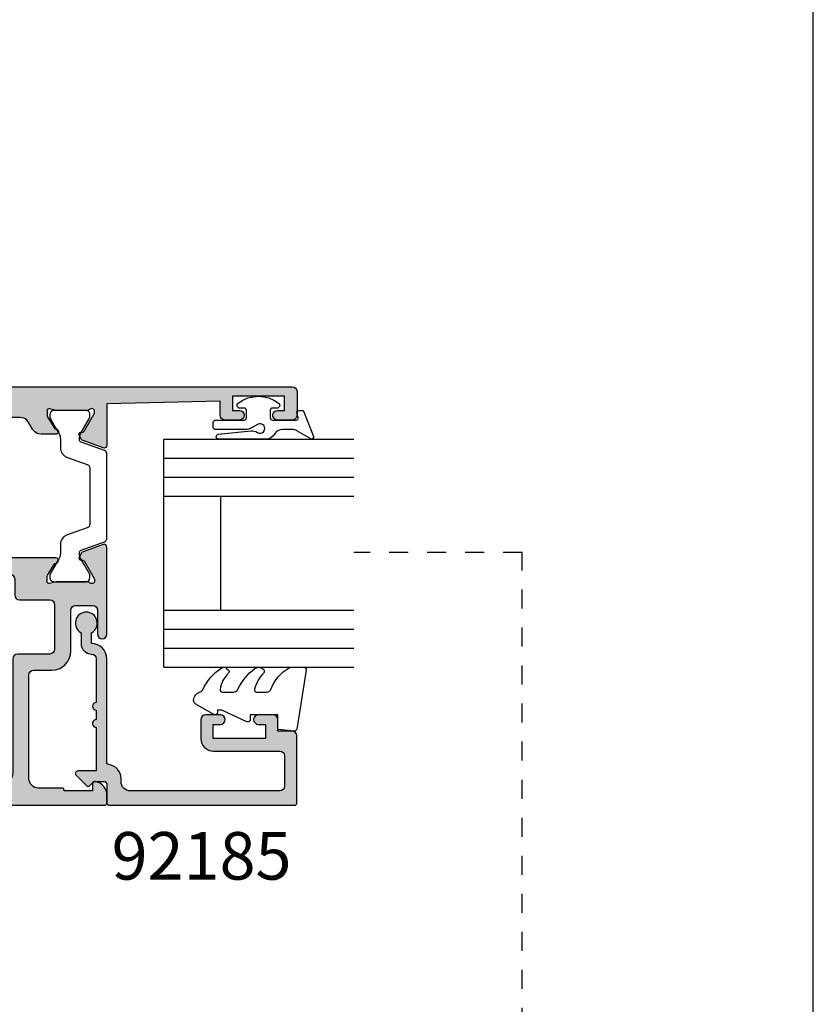
# Model space of a CAD drawing. Extents: x 0 to 359, y 0 to 522.
# Drawn here: x 276 to 359, y 261 to 364 of the extents above; entities that cross this region are included whole.
import ezdxf

# ---------------------------------------------------------------- set-up
doc = ezdxf.new("R2010")
doc.units = 0
doc.linetypes.add('CENTER', pattern=[0.95, 0.625, -0.125, 0.075, -0.125])
doc.linetypes.add('DASHED', pattern=[0.2, 0.1, -0.1])
doc.layers.get('0').update_dxf_attribs({"linetype": 'CONTINUOUS'})
for name, color, linetype in [('92185$0$APL_HATCH', 253, 'CONTINUOUS'), ('92185$0$APL_JOINERY', 2, 'CONTINUOUS'), ('92740$0$APL_HATCH', 253, 'CONTINUOUS'), ('92740$0$APL_JOINERY', 2, 'CONTINUOUS'), ('APL_JOINERY', 2, 'CONTINUOUS'), ('APL_NOTES', 7, 'CONTINUOUS')]:
    doc.layers.add(name, color=color, linetype=linetype)
doc.styles.add('ARIAL-BOLD', font='arialbd.ttf')

# ---------------------------------------------------------------- blocks, each defined once
blk = doc.blocks.new('9010311')
at = {"layer": 'APL_JOINERY', "color": 252}
blk.add_lwpolyline([(1.999999999969456, 8.238448973528323, 0.9481240591635071), (1.501416162380091, 8.265021058304159), (1.133975490258999, 4.827586128648663, 0.1769198979162575), (1.299569860577458, 4.161665420928345, -1.804611820488411), (0.4521866686656982, 4.131849236619858), (0.8660254037843576, 4.848638951985451, 0.1316524975873965), (0.9999999999999236, 5.348638951985451), (0.9999999999999245, 8.55, 0.4142135623730951), (0.7499999999999245, 8.8), (0.2499999999999813, 8.8, 0.4142135623730951), (-1.87e-14, 8.55), (-1.95e-14, 5.549999999999999, -0.4142135623730951), (-0.2500000000000195, 5.299999999999999), (-1.000000000000019, 5.299999999999999, -0.4142135623730951), (-1.250000000000019, 5.549999999999999), (-1.250000000000033, 6.000000000000016, 0.7207592200561544), (-1.790000000000011, 6.180000000000023, 0.333333333333335), (-1.789999999999968, 1.91999999999999, 0.7207592200561037), (-1.250000000000019, 2.100000000000011), (-1.250000000000019, 2.549999999999999, -0.4142135623730909), (-1.000000000000019, 2.799999999999999), (-0.2500000000000195, 2.799999999999999, -0.4142135623730951), (-1.95e-14, 2.549999999999999), (-6.31e-14, 0.0533409567051582, -0.4931454260313018), (-0.2517638090205514, -0.1398442085526437), (-0.7482361909794611, -0.006814834742384, 0.4931454260313245), (-1.000000000000019, -0.2000000000002), (-1.000000000000034, -0.5500000000001944, 0.3103288092888158), (-0.8717958158618079, -0.7366691212408067), (1.728204184138271, -1.736669121240806, 0.7069755773754159), (1.973205080756863, -1.4500000000002), (1.133974596215488, 0.003589838486123, -0.1316524975873965), (0.9999999999999227, 0.5035898384861232), (0.9999999999999227, 1.503589838486123, -0.2679491924263967), (1.499999999984646, 2.369615242261732, 0.2679491924264052), (1.999999999969398, 3.235640646037369)], format="xyb", close=True, dxfattribs=at)
blk = doc.blocks.new('92185')
at = {"layer": '92185$0$APL_HATCH'}
h = blk.add_hatch(color=256, dxfattribs=at)
edge = h.paths.add_edge_path()
edge.add_line((16.99999999977808, -1.600000000000477), (18.14004950616436, -1.600000000000477))
edge.add_arc((19.15000000000055, -2.149999999999746), 1.149999999999631, -151.42812184673198, 151.4281218577227, ccw=False)
edge.add_line((18.14004950626986, -2.700000000192744), (17.00002462877273, -2.699999999725264))
edge.add_arc((16.99999999996346, -1.599999999964394), 1.100000000036587, 180.0000000018795, 270.00128284256886, ccw=False)
edge.add_arc((15.39999999992688, -1.600000000000477), 0.5, 0, 90)
edge.add_line((15.39999999992688, -1.100000000000477), (10.7999999999638, -1.100000000000306))
edge.add_arc((10.39999999996371, -1.10000000000025), 0.400000000000091, 180, 359.99999999999187, ccw=False)
edge.add_line((9.999999999963626, -1.10000000000025), (8.999999999963626, -1.100000000000193))
edge.add_arc((8.599999999963535, -1.100000000000253), 0.400000000000091, -180.0000000000075, 8.697043085703626e-12, ccw=False)
edge.add_line((8.199999999963444, -1.1000000000002), (3.600000000000363, -1.100000000000022))
edge.add_line((3.600000000000363, -1.100000000000022), (3.600000000000363, -3.05710678119442))
edge.add_arc((3.350000000000115, -3.057106781194335), 0.2500000000002482, 224.9999999999804, 359.99999999998045, ccw=False)
edge.add_line((3.173223304703242, -3.233883476491087), (2.073223304705607, -2.133883476492087))
edge.add_arc((2.250000000000454, -1.95710678119542), 0.249999999998756, 135.0000000002948, 225.0000000002948, ccw=False)
edge.add_line((2.073223304703788, -1.780330085900573), (2.5, -1.353553390603906))
edge.add_line((2.5, -1.353553390603906), (2.500000000000909, -0.2500000000005684))
edge.add_arc((2.250000000000909, -0.2500000000010232), 0.25, 1.042204e-10, 90)
edge.add_line((2.250000000000909, -1.0232e-12), (0.25, -1.137e-13))
edge.add_arc((0.25, 0.2499999999998863), 0.25, 180, 270, ccw=False)
edge.add_line((0, 0.2499999999998863), (0, 19.74999999999943))
edge.add_arc((0.25, 19.74999999999943), 0.25, 90, 180, ccw=False)
edge.add_line((0.25, 19.99999999999943), (7.300000000000181, 19.99999999999988))
edge.add_arc((7.300000000000181, 19.49999999999988), 0.5, 0, 90, ccw=False)
edge.add_line((7.800000000000181, 19.49999999999988), (7.800000000000181, 17.99999999999943))
edge.add_line((7.800000000000181, 17.99999999999943), (9, 17.99999999999897))
edge.add_arc((9, 17.49999999999897), 0.5, 0, 90, ccw=False)
edge.add_line((9.5, 17.49999999999897), (9.5, 15.94999999999925))
edge.add_arc((9, 15.94999999999925), 0.5, -180, 0, ccw=False)
edge.add_line((8.5, 15.94999999999925), (8.5, 16.6999999999997))
edge.add_line((8.5, 16.6999999999997), (7, 16.6999999999997))
edge.add_line((7, 16.6999999999997), (6.99999999999909, 11.1999999999997))
edge.add_line((6.99999999999909, 11.1999999999997), (8.5, 11.19999999999925))
edge.add_line((8.5, 11.19999999999925), (8.5, 11.9499999999997))
edge.add_arc((9, 11.9499999999997), 0.5, 0, 180, ccw=False)
edge.add_line((9.5, 11.9499999999997), (9.5, 10.39999999999952))
edge.add_arc((9, 10.39999999999952), 0.5, -90, 0, ccw=False)
edge.add_line((9, 9.899999999999523), (6.99999999999909, 9.899999999999068))
edge.add_arc((6.999999999998863, 11.19999999999902), 1.299999999999954, 179.99999999997, 270.00000000001, ccw=False)
edge.add_line((5.699999999998908, 11.1999999999997), (5.700000000000727, 18.19999999999924))
edge.add_arc((5.200000000000727, 18.19999999999924), 0.5, 0, 90)
edge.add_line((5.200000000000727, 18.69999999999924), (2, 18.69999999999924))
edge.add_arc((2, 18.19999999999924), 0.5, 90, 180)
edge.add_line((1.5, 18.19999999999924), (1.5, 2.499999999999431))
edge.add_arc((2.5, 2.499999999999431), 1, 180, 270)
edge.add_line((2.5, 1.499999999999431), (2.800000000000181, 1.499999999999431))
edge.add_arc((2.799999999997187, 1.4766e-12), 1.499999999997954, 8.21321070167312, 89.99999999988569, ccw=False)
edge.add_arc((4.532050807564008, 0.2499999999996328), 0.2499999999997464, 188.2132107017781, 269.9999999999503)
edge.add_line((4.532050807563791, -1.137e-13), (15.40000000000055, -1.0232e-12))
edge.add_arc((15.40000000000077, -1.60000000000116), 1.600000000000136, 2.4499513529008254e-11, 90.00000000000819, ccw=False)
at = {"layer": '92185$0$APL_JOINERY'}
blk.add_lwpolyline([(16.99999999977808, -1.600000000000477), (18.14004950616436, -1.600000000000477, -3.927182715282785), (18.14004950626986, -2.700000000192744), (17.00002462877273, -2.699999999725264, -0.4142201202070769), (15.89999999992688, -1.600000000000477, 0.4142135623730951), (15.39999999992688, -1.100000000000477), (10.7999999999638, -1.100000000000306, -0.9999999999999287), (9.999999999963626, -1.10000000000025), (8.999999999963626, -1.100000000000193, -1.000000000000142), (8.199999999963444, -1.1000000000002), (3.600000000000363, -1.100000000000022), (3.600000000000363, -3.05710678119442, -0.6681786379192994), (3.173223304703242, -3.233883476491087), (2.073223304705607, -2.133883476492087, -0.4142135623730951), (2.073223304703788, -1.780330085900573), (2.5, -1.353553390603906), (2.500000000000909, -0.2500000000005684, 0.4142135623725622), (2.250000000000909, -1.0232e-12), (0.2499999999999999, -1.137e-13, -0.4142135623730951), (0, 0.2499999999998863), (0, 19.74999999999943, -0.4142135623730951), (0.25, 19.99999999999943), (7.300000000000181, 19.99999999999988, -0.4142135623730951), (7.800000000000181, 19.49999999999988), (7.800000000000181, 17.99999999999943), (9, 17.99999999999897, -0.4142135623730951), (9.5, 17.49999999999897), (9.5, 15.94999999999925, -0.9999999999999998), (8.5, 15.94999999999925), (8.5, 16.6999999999997), (7, 16.6999999999997), (6.99999999999909, 11.1999999999997), (8.5, 11.19999999999925), (8.5, 11.9499999999997, -0.9999999999999998), (9.5, 11.9499999999997), (9.5, 10.39999999999952, -0.4142135623730951), (9, 9.899999999999523), (6.99999999999909, 9.899999999999068, -0.4142135623733), (5.699999999998908, 11.1999999999997), (5.700000000000727, 18.19999999999924, 0.4142135623730951), (5.200000000000727, 18.69999999999924), (2, 18.69999999999924, 0.4142135623730951), (1.5, 18.19999999999924), (1.5, 2.499999999999431, 0.4142135623730951), (2.5, 1.499999999999431), (2.800000000000181, 1.499999999999431, -0.3728246932724504), (4.284614977911587, 0.2142857142852108, 0.3728246932722496), (4.532050807563791, -1.137e-13), (15.40000000000055, -1.0232e-12, -0.4142135623730117), (17.00000000000091, -1.600000000000477)], format="xyb", dxfattribs=at)
blk = doc.blocks.new('9010250L')
at = {"layer": 'APL_JOINERY', "color": 252, "linetype": 'CONTINUOUS', "flags": 128}
blk.add_lwpolyline([(6.44703759769132, -5.223814239082557, 0.4340964952257526), (6.082059843849577, -5.209309034231907, -0.1536145893906839), (4.392218231910362, -6.077348325469159, -0.4648333009751577), (4.099999995644225, -5.830938868413284), (4.099999995644225, -4.651571529013864, -0.2915390373815183), (4.388800495363284, -4.198366530055267, 0.122912838877769), (6.56272970067701, -2.437914397185934, 0.3152263475814818), (6.589934938151799, -1.655903577981959), (6.531087620156512, -1.56528665478649, 0.3630140704661038), (6.163200698857011, -1.45213248458775, -0.1219902707494916), (4.419208430897242, -2.458282191302046, -0.4989702342470917), (4.099999995644225, -2.218052733304404), (4.099999995644338, -1.17280761364293, -0.3136800272017972), (4.426224443366351, -0.7039770926329397, 0.1785411124350255), (6.636586807422759, 1.189434005323064, 0.1279718777770435), (6.699999995644247, 1.433138653988336), (6.699999995644247, 2.726869383082615, 0.4607623830565047), (6.411090109705128, 2.973822862054262), (0.2110901140605677, 1.99695347897159, 0.3941429072290372), (0.0009513254767768, 1.728211064312986), (0.1521502017843375, -1.99e-13), (1.699999995644247, -1.99e-13), (1.699999995644247, -2.900000000000289), (1.199999995644247, -2.900000000000289, 0.5486826681767417), (0.9734438043265214, -3.255699064213771), (2.199999995644247, -5.884709086297931), (2.199999995644247, -6.364392571535034), (1.936602536022974, -6.364392571535034, 0.5773502691896264), (1.731698725455132, -6.71929638210301), (2.825833020563948, -8.614392571535033, 0.2487009021145858), (3.222789489242927, -8.86309082503756, 0.3109226116934106), (4.122894280104048, -8.173236848605242, -0.2088596723963019), (4.388553045802765, -7.873849532333892, 0.1426663047989766), (6.629698845771201, -5.921497873062122, 0.3321417186747404), (6.592250122233565, -5.392085433604805)], format="xyb", close=True, dxfattribs=at)
blk = doc.blocks.new('24MM_IGU')
at = {"layer": 'APL_JOINERY', "color": 7}
for p, q in [((1.7455505585e-05, 0.0003929989504599), (1.7455505585e-05, 20.00039299895046)), ((6.000017455505584, 0.0003929989504599), (6.000017455505584, 20.00039299895046)), ((18.00001745550558, 0.0003929989504599), (18.00001745550558, 20.00039299895046)), ((24.00001745550558, 0.0003929989504599), (24.00001745550558, 20.00039299895046)), ((6.000017455505584, 6.000392998950459), (18.00001745550558, 6.000392998950459)), ((1.7455505585e-05, 0.0003929989504599), (6.000017455505584, 0.0003929989504599)), ((6.000017455505584, 0.0003929989504599), (18.00001745550558, 0.0003929989504599)), ((18.00001745550558, 0.0003929989504599), (24.00001745550558, 0.0003929989504599))]:
    blk.add_line(p, q, dxfattribs=at)
at = {"layer": 'APL_JOINERY', "color": 8}
for p, q in [((2.000017455505584, 0.0003929989504599), (2.000017455505584, 20.00039299895046)), ((4.000017455505584, 0.0003929989504599), (4.000017455505584, 20.00039299895046)), ((20.00001745550558, 0.0003929989504599), (20.00001745550558, 20.00039299895046)), ((22.00001745550558, 0.0003929989504599), (22.00001745550558, 20.00039299895046))]:
    blk.add_line(p, q, dxfattribs=at)
blk = doc.blocks.new('92740$0$9100382')
at = {"layer": '92740$0$APL_JOINERY', "color": 8, "ltscale": 2}
blk.add_lwpolyline([(-6.005254660744355, 4.894738999999916), (-5.053391172952046, 4.894738999999944, -0.3152987542847254), (-4.113698595214316, 4.236759261599488), (-3.322662470318122, 2.063406221616659, 0.3154554673023654), (-2.946707499999775, 1.799999999999798), (2.946707500000229, 1.799999999998576, 0.3154554678355566), (3.32266247058753, 2.063406222344454), (4.113698499999827, 4.236758999999963, -0.3152987542853791), (5.053391172955244, 4.894739000002189), (6.005255499996195, 4.894738999999944, 0.1316524379805837), (6.605254417182521, 5.055508374838169), (8.185640314447411, 5.967944104192852, -0.1316524379794865), (8.285640273853375, 5.994738999999199), (8.60000049999934, 5.994738999999825, -0.4142135623736882), (9.00000050000017, 5.594738999999819), (9.00000050000017, 2.194739000000097, -0.4142135623730847), (8.60000050000015, 1.794738999999978), (8.28564189966599, 1.794739000000006, -0.1316377412845639), (8.1856519491419, 1.821528117564199), (7.200000499999987, 2.390517999999772), (6.604989715169466, 2.73400198942177, 0.1442204000528979), (5.948563424163822, 2.893059733782635, 0.3019534287875473), (5.68127148387586, 2.696021955699123), (4.795794514142299, 0.2631920388560756, -0.3152988592134592), (4.41991743081901, 7.11e-14), (-4.419917430819013, 7.11e-14, -0.3152988592136876), (-4.795794514142415, 0.2631920388563884), (-5.68127148387343, 2.696021955698725, 0.3019534287864561), (-5.948563424160099, 2.893059733782891, 0.1442204008121664), (-6.604989718245903, 2.734001987646465), (-8.183028756419532, 1.823042415734974, -0.1320607029111549), (-8.288320499999429, 1.794739000000603), (-8.59999949999947, 1.794739000000006, -0.4142135623736674), (-8.999999500000285, 2.194739000000154), (-8.99999949999983, 5.59473899999979, -0.4142135623726477), (-8.599999500000735, 5.994738999999341), (-8.2856398536413, 5.994738999999796, -0.131652605118125), (-8.185639780411051, 5.967944038477341), (-7.192820500002198, 5.394738999999916), (-6.605253585034859, 5.055507894398132, 0.131652234326798)], format="xyb", close=True, dxfattribs=at)
blk = doc.blocks.new('92740$0$00549C')
at = {"layer": '92740$0$APL_HATCH'}
h = blk.add_hatch(color=256, dxfattribs=at)
edge = h.paths.add_edge_path()
edge.add_line((10.2779310382934, 9.59999999994384), (10.27793103829469, 9.67993320818781))
edge.add_arc((10.57793103829468, 9.679933208188253), 0.2999999999999918, 149.9999999999948, 180.0000000000842, ccw=False)
edge.add_line((10.31812341715937, 9.829933208188272), (11.38741330719218, 11.68199762574446))
edge.add_arc((11.56061838794896, 11.58199762574464), 0.1999999999998179, 90.00000000002348, 150.0000000000288, ccw=False)
edge.add_line((11.56061838794887, 11.78199762574446), (11.73382346870581, 11.78199762574453))
edge.add_arc((11.73382346870578, 11.9819976257445), 0.1999999999999744, 270.0000000000081, 390.0000000000119)
edge.add_line((11.90702854946262, 12.08199762574452), (11.64981628472601, 12.52750233659836))
edge.add_arc((11.39000866359046, 12.37750233659797), 0.3000000000003842, 30.0000000000435, 70.00000000003953)
edge.add_line((11.4926147065881, 12.65941012283418), (9.380537081292541, 13.42814351090159))
edge.add_arc((9.277931038294819, 13.14623572466582), 0.3000000000000036, 69.9999999999958, 180.0000000000054)
edge.add_line((8.977931038294814, 13.14623572466579), (8.981300183187159, 6.518699816284517))
edge.add_arc((9.981300183187162, 6.518699816284734), 1.000000000000003, 180.0000000000124, 225.0000000000639)
edge.add_line((9.274193402001401, 5.811593035097395), (9.707106781188484, 5.37867965591031))
edge.add_arc((9.000000000001366, 4.671572874723695), 1.000000000000452, -2.8990143619012088e-12, 44.99999999997959, ccw=False)
edge.add_line((10.00000000000181, 4.671572874723644), (10.00000000000181, 1.399999999950161))
edge.add_arc((9.800000000001319, 1.399999999950388), 0.2000000000005002, 269.9999999998046, 359.99999999993486, ccw=False)
edge.add_line((9.800000000000637, 1.199999999949888), (7.900000000000545, 1.199999999959892))
edge.add_arc((7.900000000001909, 1.399999999960165), 0.2000000000002728, 180, 269.99999999960914, ccw=False)
edge.add_line((7.700000000001637, 1.399999999960165), (7.700000000001637, 3.499999999469402))
edge.add_arc((6.700000000001637, 3.499999999469402), 1, 0, 90)
edge.add_line((6.700000000001637, 4.499999999469402), (5.950000000001637, 4.499999999469402))
edge.add_arc((5.950000000001637, 3.999999999469402), 0.5, 90, 270)
edge.add_line((5.950000000001637, 3.499999999469402), (6.700000000001637, 3.499999999469402))
edge.add_line((6.700000000001637, 3.499999999469402), (6.700000000001637, 1.999999999469402))
edge.add_line((6.700000000001637, 1.999999999469402), (5.950000000001637, 1.999999999469402))
edge.add_arc((5.950000000001637, 1.499999999469402), 0.5, 90, 180)
edge.add_line((5.450000000001637, 1.499999999469402), (5.450000000001637, 1.44999999946922))
edge.add_arc((5.200000000001637, 1.44999999946922), 0.25, -90, 0, ccw=False)
edge.add_line((5.200000000001637, 1.19999999946922), (2.700000000001637, 1.19999999946922))
edge.add_arc((2.700000000001637, 1.44999999946922), 0.25, 180, 270, ccw=False)
edge.add_line((2.450000000001637, 1.44999999946922), (2.450000000001637, 1.499999999469402))
edge.add_arc((1.950000000001637, 1.499999999469402), 0.5, 0, 90)
edge.add_line((1.950000000001637, 1.999999999469402), (1.199999999999818, 1.999999999469402))
edge.add_line((1.199999999999818, 1.999999999469402), (1.199999999999818, 3.499999999470766))
edge.add_line((1.199999999999818, 3.499999999470766), (1.949999999999818, 3.499999999470766))
edge.add_arc((1.949999999999818, 3.999999999470766), 0.5, 270, 450)
edge.add_line((1.949999999999818, 4.499999999470766), (0.25, 4.499999999470766))
edge.add_arc((0.25, 4.249999999470766), 0.25, 90, 180)
edge.add_line((0, 4.249999999470766), (0, 0.2499999994730402))
edge.add_arc((0.2500000000000023, 0.2499999994730378), 0.2500000000000023, 179.9999999999994, 270.0037156395857)
edge.add_line((0.2500162125361383, -1.2719e-12), (73.74999167773967, -3.750761e-10))
edge.add_arc((73.74999999999412, 0.2499999994868303), 0.2500000000004263, 269.9980926797767, 359.9999999999661)
edge.add_line((73.99999999999454, 0.2499999994866826), (73.99999999999454, 1.02525512809516))
edge.add_arc((72.49999999999444, 1.025255128095161), 1.500000000000099, 359.9999999999999, 438.4630409671743)
edge.add_arc((72.74999999999405, 2.249999999487441), 0.2499999999995025, 78.46304096700236, 180.0000000000696)
edge.add_line((72.49999999999454, 2.249999999487137), (72.49999999999454, 1.499999999487137))
edge.add_line((72.49999999999454, 1.499999999487137), (69.49999999999545, 1.499999999487137))
edge.add_line((69.49999999999545, 1.499999999487137), (69.49999999999545, 1.599999999487046))
edge.add_arc((69.29999999999563, 1.599999999487046), 0.1999999999998181, 0, 90)
edge.add_line((69.29999999999563, 1.799999999486864), (66.79999999999563, 1.799999999486409))
edge.add_arc((66.79999999999563, 2.799999999486409), 1, 180, 270, ccw=False)
edge.add_line((65.79999999999563, 2.799999999486409), (65.7999999999988, 13.69999999959018))
edge.add_arc((66.2999999999988, 13.69999999959018), 0.5, 90, 180, ccw=False)
edge.add_line((66.2999999999988, 14.19999999959018), (68.199999999993, 14.19999999958881))
edge.add_arc((68.199999999993, 16.19999999958881), 2, 270, 359.9999999999869)
edge.add_line((70.199999999993, 16.19999999958836), (70.1999999999939, 20.499999999589))
edge.add_arc((70.6999999999939, 20.499999999589), 0.5, 90, 180, ccw=False)
edge.add_line((70.6999999999939, 20.999999999589), (72.49999999999409, 20.999999999589))
edge.add_arc((72.49999999999409, 20.499999999589), 0.5, 0, 90, ccw=False)
edge.add_line((72.99999999999409, 20.499999999589), (72.99999999999409, 17.999999999589))
edge.add_arc((73.49999999999409, 17.999999999589), 0.5, 180, 360)
edge.add_line((73.99999999999407, 17.999999999589), (74.00062430395198, 27.14611690780714))
edge.add_arc((73.70062430395197, 27.14611690780714), 0.3000000000000114, 1.357e-12, 110.0000000000113)
edge.add_line((73.5980182609542, 27.42802469404291), (71.48594063565866, 26.6592913059755))
edge.add_arc((71.5885466786563, 26.37738351973929), 0.3000000000003895, 109.9999999999596, 149.9999999999553)
edge.add_line((71.32873905752075, 26.52738351973969), (71.07152679278416, 26.08187880888584))
edge.add_arc((71.24473187354099, 25.98187880888583), 0.1999999999999578, 149.9999999999878, 269.9999999999918)
edge.add_line((71.24473187354096, 25.78187880888587), (71.41793695429789, 25.78187880888577))
edge.add_arc((71.41793695429782, 25.58187880888596), 0.1999999999998181, 29.999999999974477, 89.9999999999797, ccw=False)
edge.add_line((71.59114203505459, 25.68187880888579), (72.65980762112959, 23.83089571750387))
edge.add_arc((72.39999999999428, 23.68089571750389), 0.2999999999999672, -5.4001247917767614e-12, 29.999999999997897, ccw=False)
edge.add_line((72.69999999999423, 23.68089571750386), (72.69999999999426, 23.59885840901646))
edge.add_arc((72.39999999999442, 23.59885840901625), 0.2999999999998408, -138.18968510421968, 4.0813574742060155e-11, ccw=False)
edge.add_arc((71.95278640449439, 23.19885840901663), 0.2999999999999839, 41.81031489571379, 89.99999999999459)
edge.add_line((71.9527864044944, 23.49885840901661), (68.72540333075312, 23.49885840901615))
edge.add_arc((68.7254033307537, 23.29885840901544), 0.2000000000007134, 90.0000000001669, 104.4775121861034)
edge.add_line((68.67540333075294, 23.49250757632635), (67.94999999999482, 23.30520924170568))
edge.add_arc((67.89999999999462, 23.49885840901627), 0.2000000000002604, 180.0000000000347, 284.47751218596864, ccw=False)
edge.add_line((67.69999999999436, 23.49885840901615), (67.69999999999482, 24.02005175746999))
edge.add_arc((67.99999999999409, 24.02005175747054), 0.2999999999992724, 148.6000000000582, 180.0000000001046, ccw=False)
edge.add_line((67.74393476081195, 24.17635464702207), (68.50817213663777, 25.42837645540849))
edge.add_arc((68.59311537168269, 25.66350332928729), 0.2499999999998313, 250.1369590327501, 328.6000000003753)
edge.add_line((68.80650307100223, 25.53325092132864), (68.85860403418656, 25.61860600105647))
edge.add_arc((68.64521633486811, 25.74885840901649), 0.2499999999996068, 328.5999999999778, 450)
edge.add_line((68.64521633486811, 25.9988584090161), (57.57162103657538, 25.9988584090157))
edge.add_arc((57.57162103657527, 23.79885840901554), 2.200000000000159, 89.99999999999704, 179.9999999999911)
edge.add_line((55.37162103657511, 23.79885840901588), (55.37162103657419, 18.89999999981237))
edge.add_line((55.37162103657419, 18.89999999981237), (55.7716210365752, 18.49999999981228))
edge.add_line((55.7716210365752, 18.49999999981228), (55.37162103657511, 18.09999999981264))
edge.add_line((55.37162103657511, 18.09999999981264), (55.37162103657374, 4.499999999720706))
edge.add_arc((54.8716210365738, 4.49999999972082), 0.4999999999999432, 269.99999999973295, 359.999999999987, ccw=False)
edge.add_line((54.87162103657147, 3.999999999720877), (50.12499018107928, 3.999999999726959))
edge.add_arc((50.12499018107908, 4.249999999726306), 0.2499999999993463, 180.0000000001499, 270.0000000000456, ccw=False)
edge.add_line((49.87499018107974, 4.249999999725652), (49.87499018107929, 5.177099999673238))
edge.add_arc((49.62499018107928, 5.177099999673238), 0.25, 0, 90)
edge.add_line((49.62499018107928, 5.427099999673238), (48.62499018107882, 5.427099999673238))
edge.add_arc((48.62499018107882, 5.177099999673238), 0.25, 90, 180.0000000001042)
edge.add_line((48.37499018107883, 5.177099999672783), (48.37499018107883, 4.249999999725197))
edge.add_arc((48.12499018107911, 4.249999999724799), 0.2499999999997158, -89.99999999996089, 9.117684385273606e-11, ccw=False)
edge.add_line((48.12499018107928, 3.999999999725083), (24.6317284709421, 3.999999999725197))
edge.add_arc((24.6317284709421, 4.249999999725197), 0.25, 180, 270, ccw=False)
edge.add_line((24.38172847094211, 4.249999999725197), (24.38172847094211, 5.177099999672783))
edge.add_arc((24.13172847094211, 5.177099999673238), 0.25, 359.9999999998958, 450)
edge.add_line((24.13172847094211, 5.427099999673238), (23.13172847094165, 5.427099999673238))
edge.add_arc((23.13172847094165, 5.177099999673238), 0.25, 90, 180)
edge.add_line((22.88172847094165, 5.177099999673238), (22.8817284709412, 4.249999999725652))
edge.add_arc((22.63172847094121, 4.249999999725668), 0.2499999999999858, 269.9979999965642, 359.99999999999636, ccw=False)
edge.add_line((22.63171974427996, 3.999999999877992), (14.49999999999636, 3.999999999924945))
edge.add_arc((14.50000000000221, 4.999999999924884), 0.9999999999999396, 179.9999999999901, 269.99999999966474, ccw=False)
edge.add_line((13.50000000000227, 4.999999999925059), (13.50000000000227, 5.79999999994434))
edge.add_arc((14.50000000000227, 5.79999999994434), 1, 90, 180, ccw=False)
edge.add_line((14.50000000000227, 6.79999999994434), (17.85680261403422, 6.799999999944454))
edge.add_arc((17.85680261403433, 7.799999999944503), 1.000000000000049, 269.9999999999934, 391.3999999999869)
edge.add_line((18.71035341130982, 8.32100963178491), (16.75706506899587, 11.52100963178558))
edge.add_arc((15.90351427172065, 10.99999999994461), 1.00000000000011, 31.40000000002219, 90.00000000002188)
edge.add_line((15.90351427172026, 11.99999999994472), (14.33906553611132, 11.99999999994415))
edge.add_arc((14.33906553611127, 11.74999999994486), 0.2499999999992877, 89.999999999989, 211.3999999999236)
edge.add_line((14.12567783679287, 11.61974759198538), (14.1777787999772, 11.53439251225754))
edge.add_arc((14.39116649929565, 11.66464492021768), 0.2499999999996724, 211.4000000000444, 288.5920951154029)
edge.add_line((14.47087363584478, 11.42769181856468), (15.23399627747812, 10.17749623795052))
edge.add_arc((14.97793103829508, 10.02119334839873), 0.3000000000001842, -1.41824330057716e-10, 31.399999999893396, ccw=False)
edge.add_line((15.27793103829526, 10.02119334839799), (15.27793103829526, 9.499999999944158))
edge.add_arc((15.07793103829545, 9.499999999944276), 0.1999999999998145, 255.5224878140015, 359.9999999999664, ccw=False)
edge.add_line((15.02793103829526, 9.306350832634145), (14.30252770753713, 9.493649167254352))
edge.add_arc((14.25252770753772, 9.29999999993981), 0.2000000000038931, 75.5224878145318, 90.0000000004809)
edge.add_line((14.25252770753604, 9.499999999943704), (11.02514463379475, 9.499999999944158))
edge.add_arc((11.02514463379475, 9.199999999943808), 0.3000000000003506, 89.99999999999967, 138.1896851041825)
edge.add_arc((10.57793103829412, 9.599999999944666), 0.300000000000719, 180.0000000001578, 318.18968510422286, ccw=False)
edge = h.paths.add_edge_path(flags=16)
edge.add_line((57.07162103657447, 18.01999999899781), (57.41019968033743, 18.35857864620911))
edge.add_arc((57.26877832409991, 18.50000000244663), 0.200000000000291, 315, 405)
edge.add_line((57.41019968033743, 18.64142135868414), (57.07162103657492, 18.97999999899739))
edge.add_line((57.07162103657492, 18.97999999899739), (57.07162103657492, 23.29885840901588))
edge.add_arc((58.07162103657515, 23.29885840901565), 1.000000000000227, 89.99999999998698, 179.999999999987, ccw=False)
edge.add_line((58.07162103657538, 24.29885840901588), (63.79999999999427, 24.29885840901588))
edge.add_arc((63.79999999999427, 23.79885840901588), 0.5, 0, 90, ccw=False)
edge.add_line((64.29999999999427, 23.79885840901588), (64.29999999999427, 22.09885840901606))
edge.add_arc((64.79999999999427, 22.09885840901606), 0.5, 180, 270)
edge.add_line((64.79999999999427, 21.59885840901606), (67.99999999999409, 21.59885840901606))
edge.add_arc((67.99999999999409, 21.09885840901606), 0.5, 0, 90, ccw=False)
edge.add_line((68.49999999999409, 21.09885840901606), (68.49999999999318, 16.39999999958909))
edge.add_arc((67.99999999999318, 16.39999999958909), 0.5, -90, 0, ccw=False)
edge.add_line((67.99999999999318, 15.89999999958909), (64.5999999999949, 15.89999999959045))
edge.add_arc((64.5999999999949, 15.39999999959045), 0.5, 90, 180)
edge.add_line((64.0999999999949, 15.39999999959045), (64.0999999999949, 3.399999999487228))
edge.add_arc((63.0999999999949, 3.399999999487228), 1, -90, 0, ccw=False)
edge.add_line((63.0999999999949, 2.399999999487228), (58.07162103657493, 2.399999999487171))
edge.add_arc((58.07162103657492, 3.399999999487162), 0.9999999999999907, 180.0000000000028, 270.0000000000004, ccw=False)
edge.add_line((57.07162103657492, 3.399999999487114), (57.07162103657447, 18.01999999899781))
at = {"layer": '92740$0$APL_JOINERY', "ltscale": 2}
blk.add_lwpolyline([(10.2779310382934, 9.59999999994384), (10.27793103829469, 9.67993320818781, -0.1316524975877928), (10.31812341715937, 9.829933208188272), (11.38741330719218, 11.68199762574446, -0.2679491924311476), (11.56061838794887, 11.78199762574446), (11.73382346870581, 11.78199762574453, 0.5773502691896468), (11.90702854946262, 12.08199762574452), (11.64981628472601, 12.52750233659836, 0.1763269807084479), (11.4926147065881, 12.65941012283418), (9.380537081292541, 13.42814351090159, 0.5205670505517989), (8.977931038294814, 13.14623572466579), (8.981300183187159, 6.518699816284517, 0.1989123673798915), (9.274193402001401, 5.811593035097395), (9.707106781188484, 5.37867965591031, -0.1989123673795786), (10.00000000000181, 4.671572874723644), (10.00000000000181, 1.399999999950161, -0.414213562373761), (9.800000000000637, 1.199999999949888), (7.900000000000545, 1.199999999959892, -0.4142135623710972), (7.700000000001637, 1.399999999960165), (7.700000000001637, 3.499999999469402, 0.4142135623730951), (6.700000000001637, 4.499999999469402), (5.950000000001637, 4.499999999469402, 0.9999999999999998), (5.950000000001637, 3.499999999469402), (6.700000000001637, 3.499999999469402), (6.700000000001637, 1.999999999469402), (5.950000000001637, 1.999999999469402, 0.4142135623730951), (5.450000000001637, 1.499999999469402), (5.450000000001637, 1.44999999946922, -0.4142135623730951), (5.200000000001637, 1.19999999946922), (2.700000000001637, 1.19999999946922, -0.4142135623730951), (2.450000000001637, 1.44999999946922), (2.450000000001637, 1.499999999469402, 0.4142135623730951), (1.950000000001637, 1.999999999469402), (1.199999999999818, 1.999999999469402), (1.199999999999818, 3.499999999470766), (1.949999999999818, 3.499999999470766, 0.9999999999999998), (1.949999999999818, 4.499999999470766), (0.25, 4.499999999470766, 0.4142135623730951), (0, 4.249999999470766), (0, 0.2499999994730402, 0.4142325566682441), (0.2500162125361383, -1.2719e-12), (73.74999167773967, -3.750761e-10, 0.4142233125341031), (73.99999999999454, 0.2499999994866826), (73.99999999999454, 1.02525512809516, 0.3563939586925508), (72.79999999999472, 2.494948973765112, 0.4744978678094257), (72.49999999999454, 2.249999999487137), (72.49999999999454, 1.499999999487137), (69.49999999999545, 1.499999999487137), (69.49999999999545, 1.599999999487046, 0.4142135623730951), (69.29999999999563, 1.799999999486864), (66.79999999999563, 1.799999999486409, -0.4142135623730951), (65.79999999999563, 2.799999999486409), (65.7999999999988, 13.69999999959018, -0.4142135623730951), (66.2999999999988, 14.19999999959018), (68.199999999993, 14.19999999958881, 0.4142135623730284), (70.199999999993, 16.19999999958836), (70.1999999999939, 20.499999999589, -0.4142135623730951), (70.6999999999939, 20.999999999589), (72.49999999999409, 20.999999999589, -0.4142135623730951), (72.99999999999409, 20.499999999589), (72.99999999999409, 17.999999999589, 0.9999999999999998), (73.99999999999407, 17.999999999589), (74.00062430395198, 27.14611690780714, 0.5205670505517977), (73.5980182609542, 27.42802469404291), (71.48594063565866, 26.6592913059755, 0.1763269807084457), (71.32873905752075, 26.52738351973969), (71.07152679278416, 26.08187880888584, 0.577350269189647), (71.24473187354096, 25.78187880888587), (71.41793695429789, 25.78187880888577, -0.2679491924311455), (71.59114203505459, 25.68187880888579), (72.65980762112959, 23.83089571750387, -0.1316524975874148), (72.69999999999423, 23.68089571750386), (72.69999999999426, 23.59885840901646, -0.688500258069424), (72.17639320224458, 23.39885840901636, 0.2134217652836581), (71.9527864044944, 23.49885840901661), (68.72540333075312, 23.49885840901615, 0.0632542239299462), (68.67540333075294, 23.49250757632635), (67.94999999999482, 23.30520924170568, -0.4903143948258907), (67.69999999999436, 23.49885840901615), (67.69999999999482, 24.02005175746999, -0.1378721067477645), (67.74393476081195, 24.17635464702207), (68.50817213663777, 25.42837645540849, 0.356393958694768), (68.80650307100223, 25.53325092132864), (68.85860403418656, 25.61860600105647, 0.5855240683199419), (68.64521633486811, 25.9988584090161), (57.57162103657538, 25.9988584090157, 0.4142135623730648), (55.37162103657511, 23.79885840901588), (55.37162103657419, 18.89999999981237), (55.7716210365752, 18.49999999981228), (55.37162103657511, 18.09999999981264), (55.37162103657374, 4.499999999720706, -0.4142135623743937), (54.87162103657147, 3.999999999720877), (50.12499018107928, 3.999999999726959, -0.4142135623725624), (49.87499018107974, 4.249999999725652), (49.87499018107929, 5.177099999673238, 0.4142135623730951), (49.62499018107928, 5.427099999673238), (48.62499018107882, 5.427099999673238, 0.414213562373628), (48.37499018107883, 5.177099999672783), (48.37499018107883, 4.249999999725197, -0.4142135623733615), (48.12499018107928, 3.999999999725083), (24.6317284709421, 3.999999999725197, -0.4142135623730951), (24.38172847094211, 4.249999999725197), (24.38172847094211, 5.177099999672783, 0.4142135623736278), (24.13172847094211, 5.427099999673238), (23.13172847094165, 5.427099999673238, 0.4142135623730951), (22.88172847094165, 5.177099999673238), (22.8817284709412, 4.249999999725652, -0.4142237863296468), (22.63171974427996, 3.999999999877992), (14.49999999999636, 3.999999999924945, -0.4142135623714322), (13.50000000000227, 4.999999999925059), (13.50000000000227, 5.79999999994434, -0.4142135623730951), (14.50000000000227, 6.79999999994434), (17.85680261403422, 6.799999999944454, 0.5855240683197735), (18.71035341130982, 8.32100963178491), (16.75706506899587, 11.52100963178558, 0.2614125764230169), (15.90351427172026, 11.99999999994472), (14.33906553611132, 11.99999999994415, 0.585524068319429), (14.12567783679287, 11.61974759198538), (14.1777787999772, 11.53439251225754, 0.3501562985485221), (14.47087363584478, 11.42769181856468), (15.23399627747812, 10.17749623795052, -0.1378721067477151), (15.27793103829526, 10.02119334839799), (15.27793103829526, 9.499999999944158, -0.4903143948260582), (15.02793103829526, 9.306350832634145), (14.30252770753713, 9.493649167254352, 0.0632542239300011), (14.25252770753604, 9.499999999943704), (11.02514463379475, 9.499999999944158, 0.2134217652832127), (10.80153783604464, 9.399999999944193, -0.6885002580681597)], format="xyb", close=True, dxfattribs=at)
at = {"layer": '92740$0$APL_JOINERY'}
blk.add_lwpolyline([(57.07162103657447, 18.01999999899781), (57.41019968033743, 18.35857864620911, 0.4142135623730951), (57.41019968033743, 18.64142135868414), (57.07162103657492, 18.97999999899739), (57.07162103657492, 23.29885840901588, -0.4142135623730951), (58.07162103657538, 24.29885840901588), (63.79999999999427, 24.29885840901588, -0.4142135623730951), (64.29999999999427, 23.79885840901588), (64.29999999999427, 22.09885840901606, 0.4142135623730951), (64.79999999999427, 21.59885840901606), (67.99999999999409, 21.59885840901606, -0.4142135623730951), (68.49999999999409, 21.09885840901606), (68.49999999999318, 16.39999999958909, -0.4142135623730951), (67.99999999999318, 15.89999999958909), (64.5999999999949, 15.89999999959045, 0.4142135623730951), (64.0999999999949, 15.39999999959045), (64.0999999999949, 3.399999999487228, -0.4142135623730951), (63.0999999999949, 2.399999999487228), (58.07162103657493, 2.399999999487171, -0.4142135623730839), (57.07162103657492, 3.399999999487114)], format="xyb", close=True, dxfattribs=at)
blk = doc.blocks.new('92740$0$00654C')
at = {"layer": '92740$0$APL_HATCH'}
h = blk.add_hatch(color=256, dxfattribs=at)
edge = h.paths.add_edge_path()
edge.add_line((10.32149256207243, 27.17006679192241), (11.39078245210524, 25.31800237436622))
edge.add_arc((11.56398753286202, 25.41800237436604), 0.1999999999998172, 209.9999999999719, 269.9999999999771)
edge.add_line((11.56398753286194, 25.21800237436623), (11.73719261361886, 25.21800237436615))
edge.add_arc((11.73719261361884, 25.01800237436618), 0.1999999999999744, -30.00000000001188, 89.99999999999193, ccw=False)
edge.add_line((11.91039769437568, 24.91800237436616), (11.65318542963907, 24.47249766351232))
edge.add_arc((11.39337780850352, 24.62249766351271), 0.3000000000003811, 289.9999999999598, 329.9999999999562, ccw=False)
edge.add_line((11.49598385150116, 24.34058987727651), (9.383906226205601, 23.57185648920909))
edge.add_arc((9.281300183207877, 23.85376427544486), 0.3000000000000052, 179.9999999999946, 290.0000000000041, ccw=False)
edge.add_line((8.981300183207875, 23.85376427544489), (8.981300183188978, 37.48130018404536))
edge.add_arc((9.981300183189878, 37.48130018404431), 1.0000000000009, 134.9999999999574, 179.9999999999402, ccw=False)
edge.add_line((9.27419340200322, 38.18840696523202), (9.707106781188484, 38.62132034441684))
edge.add_arc((9.000000000001828, 39.32842712560455), 1.000000000000901, 314.9999999999573, 359.9999999999401)
edge.add_line((10.00000000000272, 39.3284271256035), (10.00000000000272, 42.29999999970957))
edge.add_arc((9.500000000002728, 42.29999999970957), 0.5, 0, 90)
edge.add_line((9.500000000002728, 42.79999999970957), (8.200000000001637, 42.79999999970957))
edge.add_arc((8.200000000001637, 42.29999999970957), 0.5, 90, 180)
edge.add_line((7.700000000001637, 42.29999999970957), (7.700000000001637, 40.50000000085774))
edge.add_arc((6.700000000001637, 40.50000000085774), 1, -90, 0, ccw=False)
edge.add_line((6.700000000001637, 39.50000000085774), (5.950000000001637, 39.50000000085774))
edge.add_arc((5.950000000001637, 40.00000000085774), 0.5, 90, 270, ccw=False)
edge.add_line((5.950000000001637, 40.50000000085774), (6.700000000001637, 40.50000000085774))
edge.add_line((6.700000000001637, 40.50000000085774), (6.700000000001637, 42.00000000085775))
edge.add_line((6.700000000001637, 42.00000000085775), (5.950000000001637, 42.00000000085775))
edge.add_arc((5.950000000001637, 42.50000000085774), 0.5, 180, 270, ccw=False)
edge.add_line((5.450000000001637, 42.50000000085774), (5.450000000001637, 42.55000000085792))
edge.add_arc((5.200000000001637, 42.55000000085792), 0.25, 0, 90)
edge.add_line((5.200000000001637, 42.80000000085792), (2.700000000001637, 42.80000000085792))
edge.add_arc((2.700000000001637, 42.55000000085792), 0.25, 90, 180)
edge.add_line((2.450000000001637, 42.55000000085792), (2.450000000001637, 42.50000000085774))
edge.add_arc((1.950000000001637, 42.50000000085774), 0.5, -90, 0, ccw=False)
edge.add_line((1.950000000001637, 42.00000000085775), (1.199999999999818, 42.00000000085775))
edge.add_line((1.199999999999818, 42.00000000085775), (1.199999999999818, 40.50000000085637))
edge.add_line((1.199999999999818, 40.50000000085637), (1.949999999999818, 40.50000000085637))
edge.add_arc((1.949999999999818, 40.00000000085638), 0.5, -90, 90, ccw=False)
edge.add_line((1.949999999999818, 39.50000000085638), (0.25, 39.50000000085638))
edge.add_arc((0.25, 39.75000000085638), 0.25, 180, 270, ccw=False)
edge.add_line((0, 39.75000000085638), (0, 43.7500000008541))
edge.add_arc((0.2499999999954467, 43.75000000085409), 0.2499999999954467, 89.99477955100559, 179.9999999999984, ccw=False)
edge.add_line((0.2500227785012612, 43.99999999981182), (93.50000000002092, 43.99999999970905))
edge.add_arc((93.50000000002092, 43.49999999970905), 0.5, 0, 90, ccw=False)
edge.add_line((94.00000000002092, 43.49999999970905), (94.00000000002, 40.9999999997095))
edge.add_arc((93.50000000002092, 40.99999999970814), 0.4999999999990905, -90, 1.5637624528608285e-10, ccw=False)
edge.add_line((93.50000000002092, 40.49999999970905), (91.95000000001983, 40.49999999970951))
edge.add_arc((91.95000000001983, 40.99999999970905), 0.4999999999995453, 89.99999999994787, 270, ccw=False)
edge.add_line((91.95000000002028, 41.4999999997086), (92.70000000001983, 41.4999999997095))
edge.add_line((92.70000000001983, 41.4999999997095), (92.70000000001983, 42.99999999970951))
edge.add_line((92.70000000001983, 42.99999999970951), (87.20000000001983, 42.99999999970951))
edge.add_line((87.20000000001983, 42.99999999970951), (87.20000000001983, 41.4999999997095))
edge.add_line((87.20000000001983, 41.4999999997095), (87.95000000001983, 41.4999999997095))
edge.add_arc((87.95000000001437, 40.99999999970905), 0.5000000000004547, -89.99999999932248, 89.99999999937472, ccw=False)
edge.add_line((87.95000000002028, 40.4999999997086), (86.40000000002055, 40.49999999970951))
edge.add_arc((86.40000000002055, 40.9999999997095), 0.5, 180.0000000000521, 270, ccw=False)
edge.add_line((85.90000000002055, 40.99999999970905), (85.90000000002055, 42.49999999970951))
edge.add_line((85.90000000002055, 42.49999999970951), (74.00336914490708, 42.19999999970933))
edge.add_line((74.00336914490708, 42.19999999970933), (74.00399344888407, 37.85159991044752))
edge.add_arc((73.70399344888406, 37.85159991044753), 0.3000000000000114, 249.9999999999907, 359.9999999999973, ccw=False)
edge.add_line((73.60138740588631, 37.56969212421177), (71.48930978059076, 38.33842551227919))
edge.add_arc((71.59191582358838, 38.6203332985154), 0.3000000000003913, 210.0000000000471, 250.0000000000434, ccw=False)
edge.add_line((71.33210820245283, 38.47033329851499), (71.07489593771624, 38.91583800936884))
edge.add_arc((71.24810101847308, 39.01583800936885), 0.1999999999999578, 90.00000000000819, 210.0000000000122, ccw=False)
edge.add_line((71.24810101847305, 39.21583800936881), (71.42130609922998, 39.2158380093689))
edge.add_arc((71.42130609922991, 39.4158380093687), 0.1999999999998039, 270.0000000000203, 330.0000000000287)
edge.add_line((71.59451117998667, 39.31583800936889), (72.66317676606168, 41.1668211007508))
edge.add_arc((72.40336914492636, 41.31682110075082), 0.299999999999999, 329.999999999997, 360.0000000000013)
edge.add_line((72.70336914492636, 41.31682110075082), (72.70336914492634, 41.39885840923822))
edge.add_arc((72.40336914492651, 41.39885840923844), 0.2999999999998266, 359.9999999999579, 498.1896851042209)
edge.add_arc((71.95615554942648, 41.79885840923803), 0.299999999999952, 270.0000000000054, 318.18968510428897, ccw=False)
edge.add_line((71.95615554942651, 41.49885840923807), (68.72877247568522, 41.49885840923853))
edge.add_arc((68.72877247568582, 41.69885840923926), 0.2000000000007347, 255.5224878138942, 269.999999999829, ccw=False)
edge.add_line((68.67877247568504, 41.50520924192833), (67.95336914492691, 41.69250757654899))
edge.add_arc((67.90336914492673, 41.49885840923886), 0.1999999999998165, 75.52248781400269, 180.0000000000956)
edge.add_line((67.70336914492691, 41.49885840923853), (67.70336914492691, 40.97766506078469))
edge.add_arc((68.00336914492662, 40.97766506078428), 0.2999999999997129, 179.9999999999199, 211.3999999999188)
edge.add_line((67.74730390574403, 40.82136217123261), (68.51154128156986, 39.56934036284625))
edge.add_arc((68.59648451661498, 39.33421348896716), 0.2500000000001661, 31.399999999638624, 109.8630409672707, ccw=False)
edge.add_line((68.80987221593477, 39.46446589692605), (68.86197317911864, 39.37911081719821))
edge.add_arc((68.64858547980019, 39.24885840923817), 0.2499999999996337, -89.99999999999682, 31.400000000026125, ccw=False)
edge.add_line((68.6485854798002, 38.99885840923852), (67.07778591149963, 38.99885840923852))
edge.add_arc((67.07778591149963, 39.99885840923852), 0.9999999999999928, 211.399999999969, 270, ccw=False)
edge.add_line((66.22423511422403, 39.47784877739841), (65.72354575048331, 40.29810963149999))
edge.add_arc((64.86999495320768, 39.77709999965989), 1.000000000000007, 31.39999999996737, 90.0000000000106)
edge.add_line((64.8699949532075, 40.77709999965989), (50.1249901810802, 40.77709999965689))
edge.add_arc((50.12499018107996, 40.52709999965666), 0.2500000000002274, 89.99999999994789, 179.9999999999218)
edge.add_line((49.87499018107974, 40.527099999657), (49.87499018107929, 39.59999999970941))
edge.add_arc((49.62499018107928, 39.59999999970941), 0.25, -90, 0, ccw=False)
edge.add_line((49.62499018107928, 39.34999999970941), (48.62499018107882, 39.34999999970941))
edge.add_arc((48.62499018107882, 39.59999999970941), 0.25, 179.9999999998958, 270, ccw=False)
edge.add_line((48.37499018107883, 39.59999999970987), (48.37499018107883, 40.52709999965745))
edge.add_arc((48.12499018107883, 40.52709999965745), 0.25, 0, 90)
edge.add_line((48.12499018107883, 40.77709999965746), (39.37499018107974, 40.77709999965796))
edge.add_arc((39.37499018107951, 40.52709999965774), 0.2500000000002274, 89.99999999994789, 179.9999999999609)
edge.add_line((39.12499018107928, 40.52709999965791), (39.12499018107974, 39.59999999970941))
edge.add_arc((38.87499018107973, 39.59999999970941), 0.25, -90, 0, ccw=False)
edge.add_line((38.87499018107973, 39.34999999970941), (37.62499018107973, 39.34999999970941))
edge.add_arc((37.62499018107973, 39.59999999970941), 0.25, 180, 270, ccw=False)
edge.add_line((37.37499018107973, 39.59999999970941), (37.37499018108019, 40.52709999965655))
edge.add_arc((37.12499018108019, 40.52709999965655), 0.25, 0, 90)
edge.add_line((37.12499018108019, 40.77709999965654), (35.62499018107974, 40.777099999657))
edge.add_arc((35.62499018107974, 40.527099999657), 0.25, 90, 180)
edge.add_line((35.37499018107974, 40.527099999657), (35.37499018107974, 39.59999999970941))
edge.add_arc((35.12499018107973, 39.59999999970941), 0.25, -90, 0, ccw=False)
edge.add_line((35.12499018107973, 39.34999999970941), (33.87499018107973, 39.34999999970941))
edge.add_arc((33.87499018107973, 39.59999999970941), 0.25, 180, 270, ccw=False)
edge.add_line((33.62499018107973, 39.59999999970941), (33.62499018107973, 40.527099999657))
edge.add_arc((33.37499018107974, 40.527099999657), 0.25, 0, 90)
edge.add_line((33.37499018107974, 40.777099999657), (24.57499018108001, 40.77709999965757))
edge.add_arc((24.57499018108001, 40.57709999965775), 0.1999999999998181, 90, 180.0000000000488)
edge.add_line((24.37499018108019, 40.57709999965758), (24.37499018108065, 38.83709999965831))
edge.add_arc((22.1749901810806, 38.83709999965763), 2.200000000000045, -89.99999999998221, 1.779199010343291e-11, ccw=False)
edge.add_line((22.17499018108128, 36.63709999965758), (21.95523418407992, 36.63709999965713))
edge.add_arc((21.9552341840793, 36.88709999965712), 0.2499999999999929, 255.9637565321869, 270.0000000001433, ccw=False)
edge.add_line((21.89460027782069, 36.64456437462067), (21.23509168393502, 36.80944152309215))
edge.add_arc((21.17445777767624, 36.56690589805575), 0.2499999999999936, 75.96375653214581, 179.9999999999983)
edge.add_line((20.92445777767625, 36.56690589805576), (20.92445777767488, 29.70000000016606))
edge.add_arc((18.92445777767489, 29.70000000016634), 2, 270, 359.999999999992, ccw=False)
edge.add_line((18.92445777767489, 27.70000000016635), (18.67731811113571, 27.7000000001668))
edge.add_arc((18.67731811113618, 26.70000000016618), 1.000000000000618, 90.00000000002666, 148.5999999999233)
edge.add_line((17.82376731386102, 27.22100963200822), (16.76043421390841, 25.47899036832601))
edge.add_arc((15.9068834166326, 26.00000000016637), 1.000000000000297, 270.00000000003797, 328.6000000000251, ccw=False)
edge.add_line((15.90688341663326, 25.00000000016607), (14.34243468102386, 25.00000000016647))
edge.add_arc((14.3424346810243, 25.2500000001658), 0.2499999999993321, 148.6000000000785, 269.99999999989745, ccw=False)
edge.add_line((14.12904698170587, 25.38025240812531), (14.1811479448902, 25.46560748785308))
edge.add_arc((14.39453564420861, 25.33535507989272), 0.249999999999756, 71.40790488470361, 148.5999999999062, ccw=False)
edge.add_line((14.47424278075732, 25.57230818154594), (15.23736542239112, 26.82250376216061))
edge.add_arc((14.98130018320762, 26.97880665171253), 0.3000000000006326, 328.600000000131, 360.000000000118)
edge.add_line((15.28130018320825, 26.97880665171314), (15.28130018320825, 27.50000000016698))
edge.add_arc((15.08130018320844, 27.50000000016641), 0.1999999999998145, 1.638622e-10, 104.4775121859985)
edge.add_line((15.03130018320826, 27.69364916747654), (14.30589685245013, 27.50635083285633))
edge.add_arc((14.25589685245071, 27.7000000001709), 0.2000000000039215, 269.9999999995201, 284.47751218546716, ccw=False)
edge.add_line((14.25589685244904, 27.50000000016698), (11.02851377870774, 27.50000000016653))
edge.add_arc((11.02851377870768, 27.80000000016686), 0.3000000000003276, 221.810314895829, 270.0000000000118, ccw=False)
edge.add_arc((10.58130018320706, 27.40000000016635), 0.3000000000005068, 41.81031489571551, 179.9999999999782)
edge.add_line((10.28130018320655, 27.40000000016646), (10.28130018320784, 27.32006679192249))
edge.add_arc((10.58130018320707, 27.32006679192208), 0.2999999999992315, 179.9999999999213, 210.0000000000106)
edge = h.paths.add_edge_path(flags=16)
edge.add_line((22.67499018107901, 40.52709999965745), (22.67499018108082, 38.83709999966331))
edge.add_arc((22.17499018108083, 38.83709999966286), 0.5, -90, 5.218225851422176e-11, ccw=False)
edge.add_line((22.17499018108083, 38.33709999966286), (19.72445777767552, 38.33709999966286))
edge.add_arc((19.72445777767552, 37.83709999966286), 0.5, 90, 180)
edge.add_line((19.22445777767552, 37.83709999966286), (19.22445777767871, 29.90000000016753))
edge.add_arc((18.7244577776787, 29.90000000016753), 0.5, -90, 0, ccw=False)
edge.add_line((18.7244577776787, 29.40000000016753), (11.18130018320971, 29.40000000016662))
edge.add_arc((11.18130018320971, 29.90000000016662), 0.5, 180, 270, ccw=False)
edge.add_line((10.68130018320971, 29.90000000016662), (10.68130018320971, 36.98424390908995))
edge.add_arc((11.18130018320971, 36.98424390908916), 0.5000000000000018, 134.9999999998626, 179.9999999999097, ccw=False)
edge.add_line((10.82774679261728, 37.33779729968328), (11.55355339061588, 38.06360389768233))
edge.add_arc((11.20000000002255, 38.41715728827555), 0.5000000000000002, 315.0000000000099, 360.0000000000138)
edge.add_line((11.70000000002255, 38.41715728827566), (11.7000000000221, 40.52709999965837))
edge.add_arc((12.2000000000221, 40.52709999965837), 0.5, 90, 180, ccw=False)
edge.add_line((12.2000000000221, 41.02709999965837), (22.17499018107946, 41.027099999657))
edge.add_arc((22.17499018107935, 40.52709999965734), 0.499999999999659, 1.3073986337985843e-11, 89.99999999998698, ccw=False)
at = {"layer": '92740$0$APL_JOINERY', "ltscale": 2}
blk.add_lwpolyline([(0.2500227785012612, 43.99999999981182), (93.50000000002092, 43.99999999970905, -0.4142135623730951), (94.00000000002092, 43.49999999970905), (94.00000000002, 40.9999999997095, -0.4142135623738942), (93.50000000002092, 40.49999999970905), (91.95000000001983, 40.49999999970951, -1.000000000000454), (91.95000000002028, 41.4999999997086), (92.70000000001983, 41.4999999997095), (92.70000000001983, 42.99999999970951), (87.20000000001983, 42.99999999970951), (87.20000000001983, 41.4999999997095), (87.95000000001983, 41.4999999997095, -0.9999999999886311), (87.95000000002028, 40.4999999997086), (86.40000000002055, 40.49999999970951, -0.4142135623728287), (85.90000000002055, 40.99999999970905), (85.90000000002055, 42.49999999970951), (74.00336914490708, 42.19999999970933), (74.00399344888407, 37.85159991044752, -0.520567050551782), (73.60138740588631, 37.56969212421177), (71.48930978059076, 38.33842551227919, -0.1763269807084469), (71.33210820245283, 38.47033329851499), (71.07489593771624, 38.91583800936884, -0.577350269189647), (71.24810101847305, 39.21583800936881), (71.42130609922998, 39.2158380093689, 0.2679491924311534), (71.59451117998667, 39.31583800936889), (72.66317676606168, 41.1668211007508, 0.1316524975874167), (72.70336914492636, 41.31682110075082), (72.70336914492634, 41.39885840923822, 0.688500258069424), (72.17976234717666, 41.59885840923833, -0.2134217652836681), (71.95615554942651, 41.49885840923807), (68.72877247568522, 41.49885840923853, -0.0632542239299388), (68.67877247568504, 41.50520924192833), (67.95336914492691, 41.69250757654899, 0.4903143948267509), (67.70336914492691, 41.49885840923853), (67.70336914492691, 40.97766506078469, 0.1378721067475536), (67.74730390574403, 40.82136217123261), (68.51154128156986, 39.56934036284625, -0.3563939586948014), (68.80987221593477, 39.46446589692605), (68.86197317911864, 39.37911081719821, -0.5855240683199456), (68.6485854798002, 38.99885840923852), (67.07778591149963, 38.99885840923852, -0.2614125764231634), (66.22423511422403, 39.47784877739841), (65.72354575048331, 40.29810963149999, 0.2614125764232216), (64.8699949532075, 40.77709999965989), (50.1249901810802, 40.77709999965689, 0.4142135623729619)], format="xyb", dxfattribs=at)
blk = doc.blocks.new('92740')
at = {"layer": '92740$0$APL_JOINERY', "xscale": -1}
for name, p in [('92740$0$00654C', (0.0009918878723028, -22.00000000016455)), ('92740$0$00549C', (0.0009918878722175, -21.99999999994203))]:
    blk.add_blockref(name, p, dxfattribs=at)
at = {"layer": '92740$0$APL_JOINERY', "rotation": 270}
blk.add_blockref('92740$0$9100382', (-74.00289447743013, 10.49885890907406), dxfattribs=at)

msp = doc.modelspace()

# ---------------------------------------------------------------- linework, layer by layer
msp.add_lwpolyline([(359, 0), (359, 482), (0, 482), (0, 0)], close=True)
at = {"layer": 'APL_JOINERY', "color": 7, "linetype": 'DASHED', "ltscale": 20}
msp.add_lwpolyline([(19.0429550321898, 217.157486999715), (12.99109314283282, 217.1595152808404), (12.99109314283282, 258.5311015857317), (328.3877935095164, 258.5311015857295), (328.3877935095163, 308.4268011110582), (310.672680283786, 308.4268011110582)], dxfattribs=at)

# ---------------------------------------------------------------- block references
at = {"layer": 'APL_JOINERY', "color": 2, "ltscale": 3, "xscale": -1}
msp.add_blockref('92740', (210.6879634653261, 303.8461105619613), dxfattribs=at)
at = {"layer": 'APL_JOINERY', "xscale": -1, "rotation": 90.00005295944793}
msp.add_blockref('9010311', (304.6740315616339, 322.34612522518), dxfattribs=at)
at = {"layer": 'APL_JOINERY', "color": 2, "ltscale": 3, "xscale": -1, "rotation": 270}
msp.add_blockref('24MM_IGU', (290.6722872848356, 296.3460320451439), dxfattribs=at)
at = {"layer": 'APL_JOINERY', "color": 9, "linetype": 'CENTER', "xscale": -1, "rotation": 270}
for name, p in [('92185', (284.6716439399622, 281.8460320450629)), ('9010250L', (302.6716439399613, 289.6460320450632))]:
    msp.add_blockref(name, p, dxfattribs=at)

# ---------------------------------------------------------------- texts
at = {"layer": 'APL_NOTES', "style": 'ARIAL-BOLD'}
msp.add_text('92185', height=5, dxfattribs=at).set_placement((285.1800482676265, 274.0241946484191))

doc.saveas('drawing.dxf')
